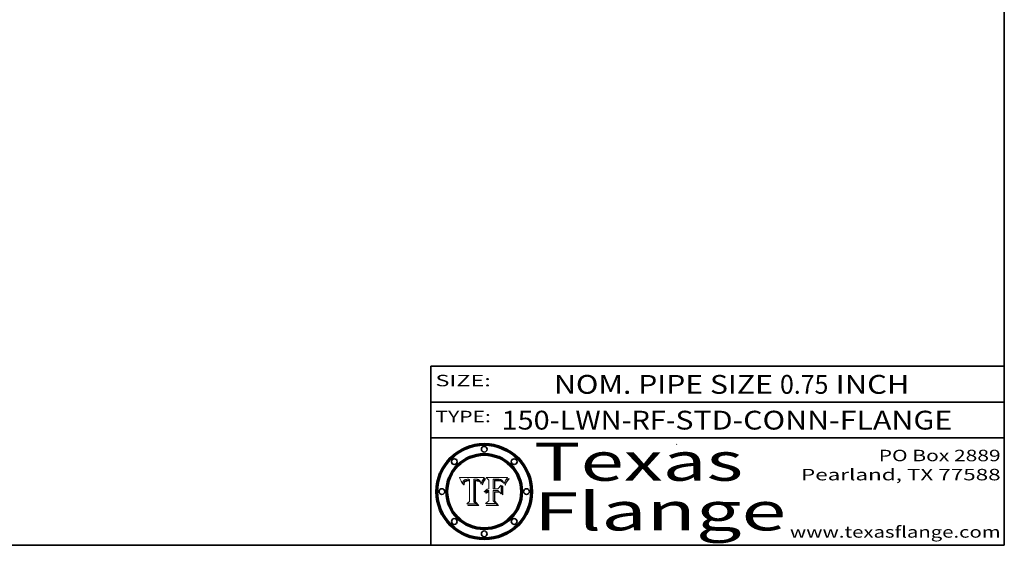
# Model space of a CAD drawing. Extents: x 0 to 10.8, y 0 to 8.3.
# Drawn here: x 5.6 to 10.8, y 0.2 to 3 of the extents above; entities that cross this region are included whole.
import ezdxf
from ezdxf.enums import TextEntityAlignment as Align

# ---------------------------------------------------------------- set-up
doc = ezdxf.new("R2010")
doc.units = 0
doc.header["$MEASUREMENT"] = 0
doc.layers.get('0').update_dxf_attribs({"lineweight": 13})
doc.layers.add('1', color=7, linetype='Continuous', lineweight=13)
doc.styles.get("Standard").update_dxf_attribs({"font": 'isocp.shx'})

# ---------------------------------------------------------------- blocks, each defined once
blk = doc.blocks.new('BLOCK1')
at = {"color": 7, "lineweight": 13, "ltscale": 0.03937}
for s, height, p, p2 in [('150-LWN-RF', 0.09843, (8.1205, 0.8558), (8.9796, 0.8558)), ('STD-CONN-FLANGE', 0.098425, (9.0295, 0.8558), (10.4778, 0.8558)), ('-', 0.0984, (8.9811, 0.8558), (9.028, 0.8558))]:
    blk.add_text(s, height=height, dxfattribs=at).set_placement(p, p2, align=Align.FIT)
blk = doc.blocks.new('BLOCK2')
at = {"color": 7, "lineweight": 13, "ltscale": 0.03937}
for s, height, p, p2 in [('NOM. PIPE SIZE ', 0.098425, (8.395, 1.0431), (9.5751, 1.0431)), ('0.75', 0.09843, (9.5766, 1.0431), (9.83, 1.0431)), (' INCH', 0.09843, (9.8315, 1.0431), (10.2538, 1.0431))]:
    blk.add_text(s, height=height, dxfattribs=at).set_placement(p, p2, align=Align.FIT)
blk = doc.blocks.new('BLOCK3')
at = {"color": 7, "lineweight": 13, "ltscale": 0.03937}
for s, p, p2 in [('PO Box 2889', (10.0931, 0.69), (10.7308, 0.69)), ('Pearland, TX 77588', (9.6867, 0.59), (10.7308, 0.59)), ('www.texasflange.com', (9.6286, 0.29), (10.7308, 0.29))]:
    blk.add_text(s, height=0.06, dxfattribs=at).set_placement(p, p2, align=Align.FIT)
blk = doc.blocks.new('BLOCK4')
at = {"color": 7, "lineweight": 13, "ltscale": 0.03937}
for s, p, p2 in [('Texas', (8.2892, 0.5879), (9.3837, 0.5879)), ('Flange', (8.2892, 0.3279), (9.6089, 0.3279))]:
    blk.add_text(s, height=0.2, dxfattribs=at).set_placement(p, p2, align=Align.FIT)
blk = doc.blocks.new('BLOCK5')
at = {"color": 7, "lineweight": 5, "ltscale": 0.00324}
blk.add_line((8.0298, 0.6053), (7.9003, 0.6042), dxfattribs=at)
at = {"color": 7, "lineweight": 5, "ltscale": 0.000103115}
blk.add_line((7.9003, 0.6042), (7.9022, 0.6005), dxfattribs=at)
at = {"color": 7, "lineweight": 5, "ltscale": 0.000100453}
blk.add_line((7.9022, 0.6005), (7.9039, 0.597), dxfattribs=at)
at = {"color": 7, "lineweight": 5, "ltscale": 9.78009e-05}
blk.add_line((7.9039, 0.597), (7.9056, 0.5934), dxfattribs=at)
at = {"color": 7, "lineweight": 5, "ltscale": 9.51532e-05}
blk.add_line((7.9056, 0.5934), (7.9072, 0.59), dxfattribs=at)
at = {"color": 7, "lineweight": 5, "ltscale": 9.25048e-05}
blk.add_line((7.9072, 0.59), (7.9087, 0.5866), dxfattribs=at)
at = {"color": 7, "lineweight": 5, "ltscale": 8.99068e-05}
blk.add_line((7.9087, 0.5866), (7.9101, 0.5833), dxfattribs=at)
at = {"color": 7, "lineweight": 5, "ltscale": 8.73531e-05}
blk.add_line((7.9101, 0.5833), (7.9114, 0.58), dxfattribs=at)
at = {"color": 7, "lineweight": 5, "ltscale": 8.48421e-05}
blk.add_line((7.9114, 0.58), (7.9126, 0.5768), dxfattribs=at)
at = {"color": 7, "lineweight": 5, "ltscale": 8.23394e-05}
blk.add_line((7.9126, 0.5768), (7.9137, 0.5737), dxfattribs=at)
at = {"color": 7, "lineweight": 5, "ltscale": 9.5007e-05}
blk.add_line((7.9137, 0.5737), (7.9159, 0.5707), dxfattribs=at)
at = {"color": 7, "lineweight": 5, "ltscale": 6.5787e-05}
blk.add_line((7.9159, 0.5707), (7.9161, 0.5733), dxfattribs=at)
at = {"color": 7, "lineweight": 5, "ltscale": 6.21658e-05}
blk.add_line((7.9161, 0.5733), (7.9164, 0.5758), dxfattribs=at)
at = {"color": 7, "lineweight": 5, "ltscale": 5.86699e-05}
blk.add_line((7.9164, 0.5758), (7.9168, 0.5781), dxfattribs=at)
at = {"color": 7, "lineweight": 5, "ltscale": 5.54066e-05}
blk.add_line((7.9168, 0.5781), (7.9173, 0.5802), dxfattribs=at)
at = {"color": 7, "lineweight": 5, "ltscale": 5.23527e-05}
blk.add_line((7.9173, 0.5802), (7.918, 0.5822), dxfattribs=at)
at = {"color": 7, "lineweight": 5, "ltscale": 4.95602e-05}
blk.add_line((7.918, 0.5822), (7.9187, 0.5841), dxfattribs=at)
at = {"color": 7, "lineweight": 5, "ltscale": 4.71572e-05}
blk.add_line((7.9187, 0.5841), (7.9195, 0.5858), dxfattribs=at)
at = {"color": 7, "lineweight": 5, "ltscale": 4.50516e-05}
blk.add_line((7.9195, 0.5858), (7.9205, 0.5873), dxfattribs=at)
at = {"color": 7, "lineweight": 5, "ltscale": 4.34491e-05}
blk.add_line((7.9205, 0.5873), (7.9216, 0.5887), dxfattribs=at)
at = {"color": 7, "lineweight": 5, "ltscale": 6.17484e-05}
blk.add_line((7.9217, 0.5696), (7.9215, 0.5671), dxfattribs=at)
at = {"color": 7, "lineweight": 5, "ltscale": 7.03016e-05}
blk.add_line((7.9215, 0.5671), (7.9243, 0.5671), dxfattribs=at)
at = {"color": 7, "lineweight": 5, "ltscale": 4.22981e-05}
blk.add_line((7.9216, 0.5887), (7.9228, 0.5899), dxfattribs=at)
at = {"color": 7, "lineweight": 5, "ltscale": 5.82307e-05}
blk.add_line((7.9221, 0.5719), (7.9217, 0.5696), dxfattribs=at)
at = {"color": 7, "lineweight": 5, "ltscale": 5.4813e-05}
blk.add_line((7.9225, 0.574), (7.9221, 0.5719), dxfattribs=at)
at = {"color": 7, "lineweight": 5, "ltscale": 5.15682e-05}
blk.add_line((7.9231, 0.576), (7.9225, 0.574), dxfattribs=at)
at = {"color": 7, "lineweight": 5, "ltscale": 4.24485e-05}
blk.add_line((7.9228, 0.5899), (7.9241, 0.591), dxfattribs=at)
at = {"color": 7, "lineweight": 5, "ltscale": 4.84865e-05}
blk.add_line((7.9237, 0.5778), (7.9231, 0.576), dxfattribs=at)
at = {"color": 7, "lineweight": 5, "ltscale": 4.56021e-05}
blk.add_line((7.9244, 0.5795), (7.9237, 0.5778), dxfattribs=at)
at = {"color": 7, "lineweight": 5, "ltscale": 4.38915e-05}
blk.add_line((7.9241, 0.591), (7.9255, 0.5919), dxfattribs=at)
at = {"color": 7, "lineweight": 5, "ltscale": 5.37733e-05}
blk.add_line((7.9243, 0.5671), (7.9245, 0.5693), dxfattribs=at)
at = {"color": 7, "lineweight": 5, "ltscale": 4.29647e-05}
blk.add_line((7.9252, 0.5811), (7.9244, 0.5795), dxfattribs=at)
at = {"color": 7, "lineweight": 5, "ltscale": 5.06901e-05}
blk.add_line((7.9245, 0.5693), (7.9248, 0.5713), dxfattribs=at)
at = {"color": 7, "lineweight": 5, "ltscale": 4.77131e-05}
blk.add_line((7.9248, 0.5713), (7.9251, 0.5731), dxfattribs=at)
at = {"color": 7, "lineweight": 5, "ltscale": 4.48863e-05}
blk.add_line((7.9251, 0.5731), (7.9256, 0.5749), dxfattribs=at)
at = {"color": 7, "lineweight": 5, "ltscale": 4.06864e-05}
blk.add_line((7.926, 0.5824), (7.9252, 0.5811), dxfattribs=at)
at = {"color": 7, "lineweight": 5, "ltscale": 4.58171e-05}
blk.add_line((7.9255, 0.5919), (7.9272, 0.5928), dxfattribs=at)
at = {"color": 7, "lineweight": 5, "ltscale": 4.22422e-05}
blk.add_line((7.9256, 0.5749), (7.9261, 0.5765), dxfattribs=at)
at = {"color": 7, "lineweight": 5, "ltscale": 3.86873e-05}
blk.add_line((7.927, 0.5837), (7.926, 0.5824), dxfattribs=at)
at = {"color": 7, "lineweight": 5, "ltscale": 7.72266e-05}
blk.add_line((7.9261, 0.5765), (7.9274, 0.5793), dxfattribs=at)
at = {"color": 7, "lineweight": 5, "ltscale": 7.40831e-05}
blk.add_line((7.9291, 0.5857), (7.927, 0.5837), dxfattribs=at)
at = {"color": 7, "lineweight": 5, "ltscale": 4.81176e-05}
blk.add_line((7.9272, 0.5928), (7.9289, 0.5935), dxfattribs=at)
at = {"color": 7, "lineweight": 5, "ltscale": 6.93722e-05}
blk.add_line((7.9274, 0.5793), (7.9289, 0.5816), dxfattribs=at)
at = {"color": 7, "lineweight": 5, "ltscale": 5.08108e-05}
blk.add_line((7.9289, 0.5935), (7.9309, 0.5941), dxfattribs=at)
at = {"color": 7, "lineweight": 5, "ltscale": 6.514e-05}
blk.add_line((7.9289, 0.5816), (7.9308, 0.5834), dxfattribs=at)
at = {"color": 7, "lineweight": 5, "ltscale": 3.83282e-05}
blk.add_line((7.9304, 0.5865), (7.9291, 0.5857), dxfattribs=at)
at = {"color": 7, "lineweight": 5, "ltscale": 4.01292e-05}
blk.add_line((7.9318, 0.5873), (7.9304, 0.5865), dxfattribs=at)
at = {"color": 7, "lineweight": 5, "ltscale": 6.9428e-05}
blk.add_line((7.9308, 0.5834), (7.9332, 0.5848), dxfattribs=at)
at = {"color": 7, "lineweight": 5, "ltscale": 5.37678e-05}
blk.add_line((7.9309, 0.5941), (7.933, 0.5946), dxfattribs=at)
at = {"color": 7, "lineweight": 5, "ltscale": 4.21777e-05}
blk.add_line((7.9334, 0.5879), (7.9318, 0.5873), dxfattribs=at)
at = {"color": 7, "lineweight": 5, "ltscale": 5.70415e-05}
blk.add_line((7.933, 0.5946), (7.9352, 0.595), dxfattribs=at)
at = {"color": 7, "lineweight": 5, "ltscale": 3.75465e-05}
blk.add_line((7.9332, 0.5848), (7.9346, 0.5853), dxfattribs=at)
at = {"color": 7, "lineweight": 5, "ltscale": 4.46091e-05}
blk.add_line((7.9351, 0.5885), (7.9334, 0.5879), dxfattribs=at)
at = {"color": 7, "lineweight": 5, "ltscale": 3.98865e-05}
blk.add_line((7.9346, 0.5853), (7.9362, 0.5858), dxfattribs=at)
at = {"color": 7, "lineweight": 5, "ltscale": 4.73192e-05}
blk.add_line((7.9369, 0.5889), (7.9351, 0.5885), dxfattribs=at)
at = {"color": 7, "lineweight": 5, "ltscale": 6.04204e-05}
blk.add_line((7.9352, 0.595), (7.9376, 0.5953), dxfattribs=at)
at = {"color": 7, "lineweight": 5, "ltscale": 4.23744e-05}
blk.add_line((7.9362, 0.5858), (7.9378, 0.5862), dxfattribs=at)
at = {"color": 7, "lineweight": 5, "ltscale": 5.02154e-05}
blk.add_line((7.9389, 0.5893), (7.9369, 0.5889), dxfattribs=at)
at = {"color": 7, "lineweight": 5, "ltscale": 6.4089e-05}
blk.add_line((7.9376, 0.5953), (7.9402, 0.5955), dxfattribs=at)
at = {"color": 7, "lineweight": 5, "ltscale": 4.50998e-05}
blk.add_line((7.9378, 0.5862), (7.9396, 0.5865), dxfattribs=at)
at = {"color": 7, "lineweight": 5, "ltscale": 5.3275e-05}
blk.add_line((7.941, 0.5895), (7.9389, 0.5893), dxfattribs=at)
at = {"color": 7, "lineweight": 5, "ltscale": 4.79821e-05}
blk.add_line((7.9396, 0.5865), (7.9415, 0.5867), dxfattribs=at)
at = {"color": 7, "lineweight": 5, "ltscale": 6.78085e-05}
blk.add_line((7.9402, 0.5955), (7.9429, 0.5956), dxfattribs=at)
at = {"color": 7, "lineweight": 5, "ltscale": 5.65615e-05}
blk.add_line((7.9433, 0.5897), (7.941, 0.5895), dxfattribs=at)
at = {"color": 7, "lineweight": 5, "ltscale": 5.09872e-05}
blk.add_line((7.9415, 0.5867), (7.9435, 0.5869), dxfattribs=at)
at = {"color": 7, "lineweight": 5, "ltscale": 5.0286e-05}
blk.add_line((7.9429, 0.5956), (7.9449, 0.5955), dxfattribs=at)
at = {"color": 7, "lineweight": 5, "ltscale": 5.99065e-05}
blk.add_line((7.9457, 0.5897), (7.9433, 0.5897), dxfattribs=at)
at = {"color": 7, "lineweight": 5, "ltscale": 5.40933e-05}
blk.add_line((7.9435, 0.5869), (7.9457, 0.5869), dxfattribs=at)
at = {"color": 7, "lineweight": 5, "ltscale": 5.14153e-05}
blk.add_line((7.9449, 0.5955), (7.9469, 0.5955), dxfattribs=at)
at = {"color": 7, "lineweight": 5, "ltscale": 0.000162237}
blk.add_line((7.9522, 0.5896), (7.9457, 0.5897), dxfattribs=at)
at = {"color": 7, "lineweight": 5, "ltscale": 0.000191986}
blk.add_line((7.9457, 0.5869), (7.9534, 0.5868), dxfattribs=at)
at = {"color": 7, "lineweight": 5, "ltscale": 5.25609e-05}
blk.add_line((7.9469, 0.5955), (7.949, 0.5953), dxfattribs=at)
at = {"color": 7, "lineweight": 5, "ltscale": 5.37478e-05}
blk.add_line((7.949, 0.5953), (7.9512, 0.5951), dxfattribs=at)
at = {"color": 7, "lineweight": 5, "ltscale": 5.49198e-05}
blk.add_line((7.9512, 0.5951), (7.9534, 0.5949), dxfattribs=at)
at = {"color": 7, "lineweight": 5, "ltscale": 0.000135787}
blk.add_line((7.9534, 0.5949), (7.9522, 0.5896), dxfattribs=at)
at = {"color": 7, "lineweight": 5, "ltscale": 0.00269}
blk.add_line((7.9534, 0.5868), (7.9534, 0.4792), dxfattribs=at)
at = {"color": 7, "lineweight": 5, "ltscale": 0.002931}
blk.add_line((7.9749, 0.4783), (7.9762, 0.5956), dxfattribs=at)
at = {"color": 7, "lineweight": 5, "ltscale": 4.88309e-05}
blk.add_line((7.9762, 0.5956), (7.9781, 0.5957), dxfattribs=at)
at = {"color": 7, "lineweight": 5, "ltscale": 4.87696e-05}
blk.add_line((7.9781, 0.5957), (7.9801, 0.5958), dxfattribs=at)
at = {"color": 7, "lineweight": 5, "ltscale": 4.87218e-05}
blk.add_line((7.9801, 0.5958), (7.982, 0.5959), dxfattribs=at)
at = {"color": 7, "lineweight": 5, "ltscale": 4.86926e-05}
blk.add_line((7.982, 0.5959), (7.984, 0.596), dxfattribs=at)
at = {"color": 7, "lineweight": 5, "ltscale": 4.8677e-05}
blk.add_line((7.984, 0.596), (7.9859, 0.596), dxfattribs=at)
at = {"color": 7, "lineweight": 5, "ltscale": 5.79538e-05}
blk.add_line((7.9859, 0.596), (7.9882, 0.5959), dxfattribs=at)
at = {"color": 7, "lineweight": 5, "ltscale": 5.50105e-05}
blk.add_line((7.9882, 0.5959), (7.9904, 0.5958), dxfattribs=at)
at = {"color": 7, "lineweight": 5, "ltscale": 5.22111e-05}
blk.add_line((7.9904, 0.5958), (7.9925, 0.5956), dxfattribs=at)
at = {"color": 7, "lineweight": 5, "ltscale": 4.94853e-05}
blk.add_line((7.9925, 0.5956), (7.9945, 0.5952), dxfattribs=at)
at = {"color": 7, "lineweight": 5, "ltscale": 4.69867e-05}
blk.add_line((7.9945, 0.5952), (7.9963, 0.5948), dxfattribs=at)
at = {"color": 7, "lineweight": 5, "ltscale": 4.4644e-05}
blk.add_line((7.9963, 0.5948), (7.998, 0.5943), dxfattribs=at)
at = {"color": 7, "lineweight": 5, "ltscale": 4.25388e-05}
blk.add_line((7.998, 0.5943), (7.9996, 0.5937), dxfattribs=at)
at = {"color": 7, "lineweight": 5, "ltscale": 4.06936e-05}
blk.add_line((7.9996, 0.5937), (8.001, 0.5929), dxfattribs=at)
at = {"color": 7, "lineweight": 5, "ltscale": 3.91439e-05}
blk.add_line((8.001, 0.5929), (8.0024, 0.5921), dxfattribs=at)
at = {"color": 7, "lineweight": 5, "ltscale": 3.79217e-05}
blk.add_line((8.0024, 0.5921), (8.0036, 0.5912), dxfattribs=at)
at = {"color": 7, "lineweight": 5, "ltscale": 3.82045e-05}
blk.add_line((8.0036, 0.5912), (8.0047, 0.5902), dxfattribs=at)
at = {"color": 7, "lineweight": 5, "ltscale": 3.99235e-05}
blk.add_line((8.0047, 0.5902), (8.0058, 0.589), dxfattribs=at)
at = {"color": 7, "lineweight": 5, "ltscale": 4.20052e-05}
blk.add_line((8.0058, 0.589), (8.0068, 0.5877), dxfattribs=at)
at = {"color": 7, "lineweight": 5, "ltscale": 4.42829e-05}
blk.add_line((8.0068, 0.5877), (8.0078, 0.5862), dxfattribs=at)
at = {"color": 7, "lineweight": 5, "ltscale": 4.68654e-05}
blk.add_line((8.0078, 0.5862), (8.0087, 0.5846), dxfattribs=at)
at = {"color": 7, "lineweight": 5, "ltscale": 4.95626e-05}
blk.add_line((8.0087, 0.5846), (8.0096, 0.5828), dxfattribs=at)
at = {"color": 7, "lineweight": 5, "ltscale": 5.25037e-05}
blk.add_line((8.0096, 0.5828), (8.0104, 0.5809), dxfattribs=at)
at = {"color": 7, "lineweight": 5, "ltscale": 5.554e-05}
blk.add_line((8.0104, 0.5809), (8.0112, 0.5788), dxfattribs=at)
at = {"color": 7, "lineweight": 5, "ltscale": 5.87204e-05}
blk.add_line((8.0112, 0.5788), (8.0119, 0.5765), dxfattribs=at)
at = {"color": 7, "lineweight": 5, "ltscale": 6.19363e-05}
blk.add_line((8.0119, 0.5765), (8.0125, 0.5741), dxfattribs=at)
at = {"color": 7, "lineweight": 5, "ltscale": 5.73529e-05}
blk.add_line((8.0125, 0.5741), (8.0141, 0.5725), dxfattribs=at)
at = {"color": 7, "lineweight": 5, "ltscale": 5.36381e-05}
blk.add_line((8.0141, 0.5725), (8.0148, 0.5746), dxfattribs=at)
at = {"color": 7, "lineweight": 5, "ltscale": 5.20356e-05}
blk.add_line((8.0148, 0.5746), (8.0155, 0.5765), dxfattribs=at)
at = {"color": 7, "lineweight": 5, "ltscale": 5.05025e-05}
blk.add_line((8.0155, 0.5765), (8.0161, 0.5784), dxfattribs=at)
at = {"color": 7, "lineweight": 5, "ltscale": 4.89753e-05}
blk.add_line((8.0161, 0.5784), (8.0168, 0.5803), dxfattribs=at)
at = {"color": 7, "lineweight": 5, "ltscale": 4.74568e-05}
blk.add_line((8.0168, 0.5803), (8.0175, 0.582), dxfattribs=at)
at = {"color": 7, "lineweight": 5, "ltscale": 4.59543e-05}
blk.add_line((8.0175, 0.582), (8.0182, 0.5837), dxfattribs=at)
at = {"color": 7, "lineweight": 5, "ltscale": 4.4442e-05}
blk.add_line((8.0182, 0.5837), (8.019, 0.5854), dxfattribs=at)
at = {"color": 7, "lineweight": 5, "ltscale": 4.29963e-05}
blk.add_line((8.019, 0.5854), (8.0197, 0.5869), dxfattribs=at)
at = {"color": 7, "lineweight": 5, "ltscale": 4.15607e-05}
blk.add_line((8.0197, 0.5869), (8.0204, 0.5884), dxfattribs=at)
at = {"color": 7, "lineweight": 5, "ltscale": 4.0176e-05}
blk.add_line((8.0204, 0.5884), (8.0212, 0.5898), dxfattribs=at)
at = {"color": 7, "lineweight": 5, "ltscale": 0.000399523}
blk.add_line((8.0212, 0.5898), (8.029, 0.6038), dxfattribs=at)
at = {"color": 7, "lineweight": 5, "ltscale": 4.35633e-05}
blk.add_line((8.029, 0.6038), (8.0298, 0.6053), dxfattribs=at)
at = {"color": 7, "lineweight": 5, "ltscale": 0.000493338}
blk.add_line((7.9534, 0.4792), (7.9382, 0.4665), dxfattribs=at)
at = {"color": 7, "lineweight": 5, "ltscale": 0.001236}
blk.add_line((7.9382, 0.4665), (7.9876, 0.4665), dxfattribs=at)
at = {"color": 7, "lineweight": 5, "ltscale": 0.000434364}
blk.add_line((7.9876, 0.4665), (7.9749, 0.4783), dxfattribs=at)
blk = doc.blocks.new('BLOCK6')
at = {"color": 7, "lineweight": 5, "ltscale": 0.000504919}
blk.add_line((8.0398, 0.6053), (8.0544, 0.5913), dxfattribs=at)
at = {"color": 7, "lineweight": 5, "ltscale": 0.002807}
blk.add_line((8.1521, 0.6053), (8.0398, 0.6053), dxfattribs=at)
at = {"color": 7, "lineweight": 5, "ltscale": 0.001141}
blk.add_line((8.0544, 0.5913), (8.0544, 0.5457), dxfattribs=at)
at = {"color": 7, "lineweight": 5, "ltscale": 0.001265}
blk.add_line((8.076, 0.5457), (8.076, 0.5963), dxfattribs=at)
at = {"color": 7, "lineweight": 5, "ltscale": 0.00010009}
blk.add_line((8.076, 0.5963), (8.08, 0.5962), dxfattribs=at)
at = {"color": 7, "lineweight": 5, "ltscale": 0.000262297}
blk.add_line((8.08, 0.5962), (8.0905, 0.5961), dxfattribs=at)
at = {"color": 7, "lineweight": 5, "ltscale": 7.8458e-05}
blk.add_line((8.0857, 0.5905), (8.0826, 0.5904), dxfattribs=at)
at = {"color": 7, "lineweight": 5, "ltscale": 0.001117}
blk.add_line((8.0826, 0.5904), (8.0826, 0.5457), dxfattribs=at)
at = {"color": 7, "lineweight": 5, "ltscale": 6.71447e-05}
blk.add_line((8.0853, 0.5874), (8.088, 0.5876), dxfattribs=at)
at = {"color": 7, "lineweight": 5, "ltscale": 0.001044}
blk.add_line((8.0853, 0.5457), (8.0853, 0.5874), dxfattribs=at)
at = {"color": 7, "lineweight": 5, "ltscale": 6.79766e-05}
blk.add_line((8.0885, 0.5906), (8.0857, 0.5905), dxfattribs=at)
at = {"color": 7, "lineweight": 5, "ltscale": 6.25167e-05}
blk.add_line((8.088, 0.5876), (8.0905, 0.5878), dxfattribs=at)
at = {"color": 7, "lineweight": 5, "ltscale": 6.96783e-05}
blk.add_line((8.0913, 0.5907), (8.0885, 0.5906), dxfattribs=at)
at = {"color": 7, "lineweight": 5, "ltscale": 0.000154143}
blk.add_line((8.0905, 0.5961), (8.0967, 0.5962), dxfattribs=at)
at = {"color": 7, "lineweight": 5, "ltscale": 5.79292e-05}
blk.add_line((8.0905, 0.5878), (8.0928, 0.5879), dxfattribs=at)
at = {"color": 7, "lineweight": 5, "ltscale": 7.14161e-05}
blk.add_line((8.0941, 0.5907), (8.0913, 0.5907), dxfattribs=at)
at = {"color": 7, "lineweight": 5, "ltscale": 5.334e-05}
blk.add_line((8.0928, 0.5879), (8.0949, 0.588), dxfattribs=at)
at = {"color": 7, "lineweight": 5, "ltscale": 7.31315e-05}
blk.add_line((8.097, 0.5908), (8.0941, 0.5907), dxfattribs=at)
at = {"color": 7, "lineweight": 5, "ltscale": 4.87983e-05}
blk.add_line((8.0949, 0.588), (8.0969, 0.588), dxfattribs=at)
at = {"color": 7, "lineweight": 5, "ltscale": 8.03713e-05}
blk.add_line((8.0967, 0.5962), (8.0999, 0.5962), dxfattribs=at)
at = {"color": 7, "lineweight": 5, "ltscale": 6.31844e-05}
blk.add_line((8.0969, 0.588), (8.0994, 0.588), dxfattribs=at)
at = {"color": 7, "lineweight": 5, "ltscale": 7.48528e-05}
blk.add_line((8.1, 0.5908), (8.097, 0.5908), dxfattribs=at)
at = {"color": 7, "lineweight": 5, "ltscale": 5.98639e-05}
blk.add_line((8.0994, 0.588), (8.1018, 0.5879), dxfattribs=at)
at = {"color": 7, "lineweight": 5, "ltscale": 7.56285e-05}
blk.add_line((8.0999, 0.5962), (8.1029, 0.596), dxfattribs=at)
at = {"color": 7, "lineweight": 5, "ltscale": 0.000106204}
blk.add_line((8.1043, 0.5907), (8.1, 0.5908), dxfattribs=at)
at = {"color": 7, "lineweight": 5, "ltscale": 5.64828e-05}
blk.add_line((8.1018, 0.5879), (8.1041, 0.5878), dxfattribs=at)
at = {"color": 7, "lineweight": 5, "ltscale": 7.09728e-05}
blk.add_line((8.1029, 0.596), (8.1057, 0.5958), dxfattribs=at)
at = {"color": 7, "lineweight": 5, "ltscale": 5.31538e-05}
blk.add_line((8.1041, 0.5878), (8.1062, 0.5877), dxfattribs=at)
at = {"color": 7, "lineweight": 5, "ltscale": 9.82815e-05}
blk.add_line((8.1082, 0.5903), (8.1043, 0.5907), dxfattribs=at)
at = {"color": 7, "lineweight": 5, "ltscale": 6.64247e-05}
blk.add_line((8.1057, 0.5958), (8.1084, 0.5955), dxfattribs=at)
at = {"color": 7, "lineweight": 5, "ltscale": 4.98579e-05}
blk.add_line((8.1062, 0.5877), (8.1082, 0.5875), dxfattribs=at)
at = {"color": 7, "lineweight": 5, "ltscale": 9.07975e-05}
blk.add_line((8.1118, 0.5898), (8.1082, 0.5903), dxfattribs=at)
at = {"color": 7, "lineweight": 5, "ltscale": 4.65618e-05}
blk.add_line((8.1082, 0.5875), (8.11, 0.5873), dxfattribs=at)
at = {"color": 7, "lineweight": 5, "ltscale": 6.19662e-05}
blk.add_line((8.1084, 0.5955), (8.1108, 0.5951), dxfattribs=at)
at = {"color": 7, "lineweight": 5, "ltscale": 4.32948e-05}
blk.add_line((8.11, 0.5873), (8.1117, 0.5871), dxfattribs=at)
at = {"color": 7, "lineweight": 5, "ltscale": 5.76855e-05}
blk.add_line((8.1108, 0.5951), (8.1131, 0.5946), dxfattribs=at)
at = {"color": 7, "lineweight": 5, "ltscale": 4.01241e-05}
blk.add_line((8.1117, 0.5871), (8.1133, 0.5868), dxfattribs=at)
at = {"color": 7, "lineweight": 5, "ltscale": 8.37777e-05}
blk.add_line((8.115, 0.589), (8.1118, 0.5898), dxfattribs=at)
at = {"color": 7, "lineweight": 5, "ltscale": 5.35144e-05}
blk.add_line((8.1131, 0.5946), (8.1152, 0.5941), dxfattribs=at)
at = {"color": 7, "lineweight": 5, "ltscale": 7.07787e-05}
blk.add_line((8.1133, 0.5868), (8.1161, 0.5862), dxfattribs=at)
at = {"color": 7, "lineweight": 5, "ltscale": 7.75432e-05}
blk.add_line((8.118, 0.5879), (8.115, 0.589), dxfattribs=at)
at = {"color": 7, "lineweight": 5, "ltscale": 4.95647e-05}
blk.add_line((8.1152, 0.5941), (8.117, 0.5934), dxfattribs=at)
at = {"color": 7, "lineweight": 5, "ltscale": 6.48228e-05}
blk.add_line((8.1161, 0.5862), (8.1185, 0.5854), dxfattribs=at)
at = {"color": 7, "lineweight": 5, "ltscale": 4.59337e-05}
blk.add_line((8.117, 0.5934), (8.1187, 0.5927), dxfattribs=at)
at = {"color": 7, "lineweight": 5, "ltscale": 7.20711e-05}
blk.add_line((8.1205, 0.5867), (8.118, 0.5879), dxfattribs=at)
at = {"color": 7, "lineweight": 5, "ltscale": 6.55881e-05}
blk.add_line((8.1185, 0.5854), (8.1209, 0.5842), dxfattribs=at)
at = {"color": 7, "lineweight": 5, "ltscale": 4.25471e-05}
blk.add_line((8.1187, 0.5927), (8.1202, 0.5919), dxfattribs=at)
at = {"color": 7, "lineweight": 5, "ltscale": 4.25074e-05}
blk.add_line((8.1202, 0.5919), (8.1216, 0.5909), dxfattribs=at)
at = {"color": 7, "lineweight": 5, "ltscale": 6.77002e-05}
blk.add_line((8.1228, 0.5852), (8.1205, 0.5867), dxfattribs=at)
at = {"color": 7, "lineweight": 5, "ltscale": 6.70416e-05}
blk.add_line((8.1209, 0.5842), (8.1232, 0.5829), dxfattribs=at)
at = {"color": 7, "lineweight": 5, "ltscale": 4.57046e-05}
blk.add_line((8.1216, 0.5909), (8.123, 0.5897), dxfattribs=at)
at = {"color": 7, "lineweight": 5, "ltscale": 6.46171e-05}
blk.add_line((8.1247, 0.5835), (8.1228, 0.5852), dxfattribs=at)
at = {"color": 7, "lineweight": 5, "ltscale": 4.92938e-05}
blk.add_line((8.123, 0.5897), (8.1244, 0.5883), dxfattribs=at)
at = {"color": 7, "lineweight": 5, "ltscale": 6.91849e-05}
blk.add_line((8.1232, 0.5829), (8.1254, 0.5812), dxfattribs=at)
at = {"color": 7, "lineweight": 5, "ltscale": 5.30859e-05}
blk.add_line((8.1244, 0.5883), (8.1258, 0.5868), dxfattribs=at)
at = {"color": 7, "lineweight": 5, "ltscale": 6.30754e-05}
blk.add_line((8.1263, 0.5815), (8.1247, 0.5835), dxfattribs=at)
at = {"color": 7, "lineweight": 5, "ltscale": 7.18996e-05}
blk.add_line((8.1254, 0.5812), (8.1276, 0.5793), dxfattribs=at)
at = {"color": 7, "lineweight": 5, "ltscale": 5.71802e-05}
blk.add_line((8.1258, 0.5868), (8.1272, 0.585), dxfattribs=at)
at = {"color": 7, "lineweight": 5, "ltscale": 6.30147e-05}
blk.add_line((8.1276, 0.5793), (8.1263, 0.5815), dxfattribs=at)
at = {"color": 7, "lineweight": 5, "ltscale": 6.13618e-05}
blk.add_line((8.1272, 0.585), (8.1286, 0.583), dxfattribs=at)
at = {"color": 7, "lineweight": 5, "ltscale": 6.57329e-05}
blk.add_line((8.1286, 0.583), (8.13, 0.5807), dxfattribs=at)
at = {"color": 7, "lineweight": 5, "ltscale": 7.01949e-05}
blk.add_line((8.13, 0.5807), (8.1315, 0.5783), dxfattribs=at)
at = {"color": 7, "lineweight": 5, "ltscale": 7.47805e-05}
blk.add_line((8.1315, 0.5783), (8.1329, 0.5757), dxfattribs=at)
at = {"color": 7, "lineweight": 5, "ltscale": 7.93914e-05}
blk.add_line((8.1329, 0.5757), (8.1343, 0.5728), dxfattribs=at)
at = {"color": 7, "lineweight": 5, "ltscale": 5.82449e-05}
blk.add_line((8.1343, 0.5728), (8.1352, 0.575), dxfattribs=at)
at = {"color": 7, "lineweight": 5, "ltscale": 5.88925e-05}
blk.add_line((8.1352, 0.575), (8.136, 0.5772), dxfattribs=at)
at = {"color": 7, "lineweight": 5, "ltscale": 5.57078e-05}
blk.add_line((8.136, 0.5772), (8.1369, 0.5793), dxfattribs=at)
at = {"color": 7, "lineweight": 5, "ltscale": 5.2567e-05}
blk.add_line((8.1369, 0.5793), (8.1377, 0.5812), dxfattribs=at)
at = {"color": 7, "lineweight": 5, "ltscale": 4.94253e-05}
blk.add_line((8.1377, 0.5812), (8.1385, 0.583), dxfattribs=at)
at = {"color": 7, "lineweight": 5, "ltscale": 4.62924e-05}
blk.add_line((8.1385, 0.583), (8.1392, 0.5847), dxfattribs=at)
at = {"color": 7, "lineweight": 5, "ltscale": 4.31788e-05}
blk.add_line((8.1392, 0.5847), (8.1399, 0.5863), dxfattribs=at)
at = {"color": 7, "lineweight": 5, "ltscale": 4.00421e-05}
blk.add_line((8.1399, 0.5863), (8.1406, 0.5877), dxfattribs=at)
at = {"color": 7, "lineweight": 5, "ltscale": 7.07088e-05}
blk.add_line((8.1406, 0.5877), (8.1419, 0.5903), dxfattribs=at)
at = {"color": 7, "lineweight": 5, "ltscale": 6.11807e-05}
blk.add_line((8.1419, 0.5903), (8.1431, 0.5924), dxfattribs=at)
at = {"color": 7, "lineweight": 5, "ltscale": 6.8775e-05}
blk.add_line((8.1431, 0.5924), (8.1445, 0.5947), dxfattribs=at)
at = {"color": 7, "lineweight": 5, "ltscale": 3.83666e-05}
blk.add_line((8.1445, 0.5947), (8.1454, 0.596), dxfattribs=at)
at = {"color": 7, "lineweight": 5, "ltscale": 4.09684e-05}
blk.add_line((8.1454, 0.596), (8.1463, 0.5974), dxfattribs=at)
at = {"color": 7, "lineweight": 5, "ltscale": 4.36186e-05}
blk.add_line((8.1463, 0.5974), (8.1473, 0.5988), dxfattribs=at)
at = {"color": 7, "lineweight": 5, "ltscale": 4.62797e-05}
blk.add_line((8.1473, 0.5988), (8.1484, 0.6003), dxfattribs=at)
at = {"color": 7, "lineweight": 5, "ltscale": 4.89244e-05}
blk.add_line((8.1484, 0.6003), (8.1495, 0.6019), dxfattribs=at)
at = {"color": 7, "lineweight": 5, "ltscale": 5.15938e-05}
blk.add_line((8.1495, 0.6019), (8.1507, 0.6036), dxfattribs=at)
at = {"color": 7, "lineweight": 5, "ltscale": 5.42941e-05}
blk.add_line((8.1507, 0.6036), (8.1521, 0.6053), dxfattribs=at)
at = {"color": 7, "lineweight": 5, "ltscale": 7.24478e-05}
blk.add_line((8.0341, 0.533), (8.033, 0.5303), dxfattribs=at)
at = {"color": 7, "lineweight": 5, "ltscale": 4.72383e-05}
blk.add_line((8.033, 0.5303), (8.0337, 0.5286), dxfattribs=at)
at = {"color": 7, "lineweight": 5, "ltscale": 5.40801e-05}
blk.add_line((8.0337, 0.5286), (8.0352, 0.5302), dxfattribs=at)
at = {"color": 7, "lineweight": 5, "ltscale": 6.91358e-05}
blk.add_line((8.0354, 0.5355), (8.0341, 0.533), dxfattribs=at)
at = {"color": 7, "lineweight": 5, "ltscale": 5.22259e-05}
blk.add_line((8.0352, 0.5302), (8.0368, 0.5316), dxfattribs=at)
at = {"color": 7, "lineweight": 5, "ltscale": 6.68728e-05}
blk.add_line((8.0369, 0.5376), (8.0354, 0.5355), dxfattribs=at)
at = {"color": 7, "lineweight": 5, "ltscale": 5.0626e-05}
blk.add_line((8.0368, 0.5316), (8.0384, 0.5328), dxfattribs=at)
at = {"color": 7, "lineweight": 5, "ltscale": 6.56415e-05}
blk.add_line((8.0387, 0.5395), (8.0369, 0.5376), dxfattribs=at)
at = {"color": 7, "lineweight": 5, "ltscale": 4.61631e-05}
blk.add_line((8.039, 0.5259), (8.0377, 0.5246), dxfattribs=at)
at = {"color": 7, "lineweight": 5, "ltscale": 7.65715e-05}
blk.add_line((8.0377, 0.5246), (8.0398, 0.5223), dxfattribs=at)
at = {"color": 7, "lineweight": 5, "ltscale": 4.93516e-05}
blk.add_line((8.0384, 0.5328), (8.04, 0.5339), dxfattribs=at)
at = {"color": 7, "lineweight": 5, "ltscale": 6.55187e-05}
blk.add_line((8.0408, 0.5412), (8.0387, 0.5395), dxfattribs=at)
at = {"color": 7, "lineweight": 5, "ltscale": 4.53272e-05}
blk.add_line((8.0404, 0.5271), (8.039, 0.5259), dxfattribs=at)
at = {"color": 7, "lineweight": 5, "ltscale": 4.36728e-05}
blk.add_line((8.0398, 0.5223), (8.0411, 0.5235), dxfattribs=at)
at = {"color": 7, "lineweight": 5, "ltscale": 4.84441e-05}
blk.add_line((8.04, 0.5339), (8.0418, 0.5348), dxfattribs=at)
at = {"color": 7, "lineweight": 5, "ltscale": 4.47682e-05}
blk.add_line((8.0419, 0.5281), (8.0404, 0.5271), dxfattribs=at)
at = {"color": 7, "lineweight": 5, "ltscale": 6.6503e-05}
blk.add_line((8.043, 0.5426), (8.0408, 0.5412), dxfattribs=at)
at = {"color": 7, "lineweight": 5, "ltscale": 4.23283e-05}
blk.add_line((8.0411, 0.5235), (8.0424, 0.5246), dxfattribs=at)
at = {"color": 7, "lineweight": 5, "ltscale": 4.79247e-05}
blk.add_line((8.0418, 0.5348), (8.0435, 0.5355), dxfattribs=at)
at = {"color": 7, "lineweight": 5, "ltscale": 4.46766e-05}
blk.add_line((8.0434, 0.529), (8.0419, 0.5281), dxfattribs=at)
at = {"color": 7, "lineweight": 5, "ltscale": 4.12902e-05}
blk.add_line((8.0424, 0.5246), (8.0437, 0.5255), dxfattribs=at)
at = {"color": 7, "lineweight": 5, "ltscale": 6.86342e-05}
blk.add_line((8.0455, 0.5438), (8.043, 0.5426), dxfattribs=at)
at = {"color": 7, "lineweight": 5, "ltscale": 4.48402e-05}
blk.add_line((8.045, 0.5298), (8.0434, 0.529), dxfattribs=at)
at = {"color": 7, "lineweight": 5, "ltscale": 4.7776e-05}
blk.add_line((8.0435, 0.5355), (8.0453, 0.5361), dxfattribs=at)
at = {"color": 7, "lineweight": 5, "ltscale": 4.05056e-05}
blk.add_line((8.0437, 0.5255), (8.0451, 0.5263), dxfattribs=at)
at = {"color": 7, "lineweight": 5, "ltscale": 4.54019e-05}
blk.add_line((8.0467, 0.5304), (8.045, 0.5298), dxfattribs=at)
at = {"color": 7, "lineweight": 5, "ltscale": 3.98781e-05}
blk.add_line((8.0451, 0.5263), (8.0466, 0.527), dxfattribs=at)
at = {"color": 7, "lineweight": 5, "ltscale": 4.80296e-05}
blk.add_line((8.0453, 0.5361), (8.0472, 0.5365), dxfattribs=at)
at = {"color": 7, "lineweight": 5, "ltscale": 7.17625e-05}
blk.add_line((8.0482, 0.5447), (8.0455, 0.5438), dxfattribs=at)
at = {"color": 7, "lineweight": 5, "ltscale": 3.96147e-05}
blk.add_line((8.0466, 0.527), (8.048, 0.5276), dxfattribs=at)
at = {"color": 7, "lineweight": 5, "ltscale": 4.63507e-05}
blk.add_line((8.0485, 0.5309), (8.0467, 0.5304), dxfattribs=at)
at = {"color": 7, "lineweight": 5, "ltscale": 4.86448e-05}
blk.add_line((8.0472, 0.5365), (8.0492, 0.5367), dxfattribs=at)
at = {"color": 7, "lineweight": 5, "ltscale": 3.96113e-05}
blk.add_line((8.048, 0.5276), (8.0496, 0.528), dxfattribs=at)
at = {"color": 7, "lineweight": 5, "ltscale": 7.56807e-05}
blk.add_line((8.0512, 0.5453), (8.0482, 0.5447), dxfattribs=at)
at = {"color": 7, "lineweight": 5, "ltscale": 4.75859e-05}
blk.add_line((8.0504, 0.5312), (8.0485, 0.5309), dxfattribs=at)
at = {"color": 7, "lineweight": 5, "ltscale": 4.9694e-05}
blk.add_line((8.0492, 0.5367), (8.0511, 0.5368), dxfattribs=at)
at = {"color": 7, "lineweight": 5, "ltscale": 3.98564e-05}
blk.add_line((8.0496, 0.528), (8.0511, 0.5284), dxfattribs=at)
at = {"color": 7, "lineweight": 5, "ltscale": 4.91026e-05}
blk.add_line((8.0523, 0.5315), (8.0504, 0.5312), dxfattribs=at)
at = {"color": 7, "lineweight": 5, "ltscale": 4.09268e-05}
blk.add_line((8.0511, 0.5368), (8.0528, 0.5367), dxfattribs=at)
at = {"color": 7, "lineweight": 5, "ltscale": 4.03575e-05}
blk.add_line((8.0511, 0.5284), (8.0527, 0.5285), dxfattribs=at)
at = {"color": 7, "lineweight": 5, "ltscale": 8.04224e-05}
blk.add_line((8.0544, 0.5457), (8.0512, 0.5453), dxfattribs=at)
at = {"color": 7, "lineweight": 5, "ltscale": 5.09119e-05}
blk.add_line((8.0544, 0.5315), (8.0523, 0.5315), dxfattribs=at)
at = {"color": 7, "lineweight": 5, "ltscale": 4.11658e-05}
blk.add_line((8.0527, 0.5285), (8.0544, 0.5286), dxfattribs=at)
at = {"color": 7, "lineweight": 5, "ltscale": 4.03821e-05}
blk.add_line((8.0528, 0.5367), (8.0544, 0.5366), dxfattribs=at)
at = {"color": 7, "lineweight": 5, "ltscale": 0.000127087}
blk.add_line((8.0544, 0.5366), (8.0544, 0.5315), dxfattribs=at)
at = {"color": 7, "lineweight": 5, "ltscale": 0.001163}
blk.add_line((8.0544, 0.5286), (8.0544, 0.4821), dxfattribs=at)
at = {"color": 7, "lineweight": 5, "ltscale": 0.000164963}
blk.add_line((8.0826, 0.5457), (8.076, 0.5457), dxfattribs=at)
at = {"color": 7, "lineweight": 5, "ltscale": 0.001363}
blk.add_line((8.076, 0.4821), (8.076, 0.5366), dxfattribs=at)
at = {"color": 7, "lineweight": 5, "ltscale": 0.000619197}
blk.add_line((8.076, 0.5366), (8.1008, 0.5366), dxfattribs=at)
at = {"color": 7, "lineweight": 5, "ltscale": 0.000408293}
blk.add_line((8.1016, 0.5457), (8.0853, 0.5457), dxfattribs=at)
at = {"color": 7, "lineweight": 5, "ltscale": 0.000638638}
blk.add_line((8.1008, 0.5366), (8.119, 0.5187), dxfattribs=at)
at = {"color": 7, "lineweight": 5, "ltscale": 0.000629287}
blk.add_line((8.119, 0.564), (8.1016, 0.5457), dxfattribs=at)
at = {"color": 7, "lineweight": 5, "ltscale": 0.001133}
blk.add_line((8.119, 0.5187), (8.119, 0.564), dxfattribs=at)
at = {"color": 7, "lineweight": 5, "ltscale": 0.000563728}
blk.add_line((8.0544, 0.4821), (8.0368, 0.468), dxfattribs=at)
at = {"color": 7, "lineweight": 5, "ltscale": 0.001328}
blk.add_line((8.0368, 0.468), (8.0899, 0.468), dxfattribs=at)
at = {"color": 7, "lineweight": 5, "ltscale": 0.000493306}
blk.add_line((8.0899, 0.468), (8.076, 0.4821), dxfattribs=at)

msp = doc.modelspace()

# ---------------------------------------------------------------- linework, layer by layer
at = {"color": 7, "lineweight": 13, "ltscale": 0.03937}
for points in [[(8.0298, 0.6053), (8.029, 0.6038), (8.0212, 0.5898), (8.0204, 0.5884), (8.0197, 0.5869), (8.019, 0.5854), (8.0182, 0.5837), (8.0175, 0.582), (8.0168, 0.5803), (8.0161, 0.5784), (8.0155, 0.5765), (8.0148, 0.5746), (8.0141, 0.5725), (8.0125, 0.5741), (8.0119, 0.5765), (8.0112, 0.5788), (8.0104, 0.5809), (8.0096, 0.5828), (8.0087, 0.5846), (8.0078, 0.5862), (8.0068, 0.5877), (8.0058, 0.589), (8.0047, 0.5902), (8.0036, 0.5912), (8.0024, 0.5921), (8.001, 0.5929), (7.9996, 0.5937), (7.998, 0.5943), (7.9963, 0.5948), (7.9945, 0.5952), (7.9925, 0.5956), (7.9904, 0.5958), (7.9882, 0.5959), (7.9859, 0.596), (7.984, 0.596), (7.982, 0.5959), (7.9801, 0.5958), (7.9781, 0.5957), (7.9762, 0.5956), (7.9749, 0.4783), (7.9876, 0.4665), (7.9382, 0.4665), (7.9534, 0.4792), (7.9534, 0.5868), (7.9457, 0.5869), (7.9435, 0.5869), (7.9415, 0.5867), (7.9396, 0.5865), (7.9378, 0.5862), (7.9362, 0.5858), (7.9346, 0.5853), (7.9332, 0.5848), (7.9308, 0.5834), (7.9289, 0.5816), (7.9274, 0.5793), (7.9261, 0.5765), (7.9256, 0.5749), (7.9251, 0.5731), (7.9248, 0.5713), (7.9245, 0.5693), (7.9243, 0.5671), (7.9215, 0.5671), (7.9217, 0.5696), (7.9221, 0.5719), (7.9225, 0.574), (7.9231, 0.576), (7.9237, 0.5778), (7.9244, 0.5795), (7.9252, 0.5811), (7.926, 0.5824), (7.927, 0.5837), (7.9291, 0.5857), (7.9304, 0.5865), (7.9318, 0.5873), (7.9334, 0.5879), (7.9351, 0.5885), (7.9369, 0.5889), (7.9389, 0.5893), (7.941, 0.5895), (7.9433, 0.5897), (7.9457, 0.5897), (7.9522, 0.5896), (7.9534, 0.5949), (7.9512, 0.5951), (7.949, 0.5953), (7.9469, 0.5955), (7.9449, 0.5955), (7.9429, 0.5956), (7.9402, 0.5955), (7.9376, 0.5953), (7.9352, 0.595), (7.933, 0.5946), (7.9309, 0.5941), (7.9289, 0.5935), (7.9272, 0.5928), (7.9255, 0.5919), (7.9241, 0.591), (7.9228, 0.5899), (7.9216, 0.5887), (7.9205, 0.5873), (7.9195, 0.5858), (7.9187, 0.5841), (7.918, 0.5822), (7.9173, 0.5802), (7.9168, 0.5781), (7.9164, 0.5758), (7.9161, 0.5733), (7.9159, 0.5707), (7.9137, 0.5737), (7.9126, 0.5768), (7.9114, 0.58), (7.9101, 0.5833), (7.9087, 0.5866), (7.9072, 0.59), (7.9056, 0.5934), (7.9039, 0.597), (7.9022, 0.6005), (7.9003, 0.6042)], [(8.0078, 0.5816), (8.0061, 0.5826), (8.0043, 0.5836), (8.0025, 0.5844), (8.0007, 0.5851), (7.9987, 0.5857), (7.9968, 0.5861), (7.9947, 0.5865), (7.9926, 0.5868), (7.9905, 0.587), (7.9883, 0.587), (7.9868, 0.587), (7.9852, 0.5869), (7.9836, 0.5868), (7.9835, 0.478), (8.0007, 0.4577), (7.9455, 0.4577), (7.943, 0.4606), (7.9948, 0.4606), (7.9803, 0.4771), (7.9803, 0.5898), (7.9861, 0.5899), (7.9882, 0.5899), (7.9901, 0.5899), (7.9919, 0.5898), (7.9935, 0.5897), (7.9951, 0.5895), (7.9978, 0.5891), (8.0001, 0.5886), (8.0019, 0.5879), (8.0035, 0.587), (8.0049, 0.5858), (8.0062, 0.5843), (8.0073, 0.5826)], [(8.0366, 0.5985), (8.0351, 0.5964), (8.0336, 0.5942), (8.0321, 0.5916), (8.0306, 0.5889), (8.029, 0.5858), (8.0274, 0.5825), (8.0258, 0.579), (8.0242, 0.5752), (8.0226, 0.5712), (8.021, 0.5669), (8.0181, 0.5679), (8.0201, 0.5732), (8.0217, 0.5773), (8.0232, 0.581), (8.0248, 0.5846), (8.0263, 0.5878), (8.0279, 0.5908), (8.0294, 0.5935), (8.0309, 0.5959), (8.0324, 0.5981), (8.0339, 0.6)], [(8.0398, 0.6053), (8.1521, 0.6053), (8.1507, 0.6036), (8.1495, 0.6019), (8.1484, 0.6003), (8.1473, 0.5988), (8.1463, 0.5974), (8.1454, 0.596), (8.1445, 0.5947), (8.1431, 0.5924), (8.1419, 0.5903), (8.1406, 0.5877), (8.1399, 0.5863), (8.1392, 0.5847), (8.1385, 0.583), (8.1377, 0.5812), (8.1369, 0.5793), (8.136, 0.5772), (8.1352, 0.575), (8.1343, 0.5728), (8.1329, 0.5757), (8.1315, 0.5783), (8.13, 0.5807), (8.1286, 0.583), (8.1272, 0.585), (8.1258, 0.5868), (8.1244, 0.5883), (8.123, 0.5897), (8.1216, 0.5909), (8.1202, 0.5919), (8.1187, 0.5927), (8.117, 0.5934), (8.1152, 0.5941), (8.1131, 0.5946), (8.1108, 0.5951), (8.1084, 0.5955), (8.1057, 0.5958), (8.1029, 0.596), (8.0999, 0.5962), (8.0967, 0.5962), (8.0905, 0.5961), (8.08, 0.5962), (8.076, 0.5963), (8.076, 0.5457), (8.0826, 0.5457), (8.0826, 0.5904), (8.0857, 0.5905), (8.0885, 0.5906), (8.0913, 0.5907), (8.0941, 0.5907), (8.097, 0.5908), (8.1, 0.5908), (8.1043, 0.5907), (8.1082, 0.5903), (8.1118, 0.5898), (8.115, 0.589), (8.118, 0.5879), (8.1205, 0.5867), (8.1228, 0.5852), (8.1247, 0.5835), (8.1263, 0.5815), (8.1276, 0.5793), (8.1254, 0.5812), (8.1232, 0.5829), (8.1209, 0.5842), (8.1185, 0.5854), (8.1161, 0.5862), (8.1133, 0.5868), (8.1117, 0.5871), (8.11, 0.5873), (8.1082, 0.5875), (8.1062, 0.5877), (8.1041, 0.5878), (8.1018, 0.5879), (8.0994, 0.588), (8.0969, 0.588), (8.0949, 0.588), (8.0928, 0.5879), (8.0905, 0.5878), (8.088, 0.5876), (8.0853, 0.5874), (8.0853, 0.5457), (8.1016, 0.5457), (8.119, 0.564), (8.119, 0.5187), (8.1008, 0.5366), (8.076, 0.5366), (8.076, 0.4821), (8.0899, 0.468), (8.0368, 0.468), (8.0544, 0.4821), (8.0544, 0.5286), (8.0527, 0.5285), (8.0511, 0.5284), (8.0496, 0.528), (8.048, 0.5276), (8.0466, 0.527), (8.0451, 0.5263), (8.0437, 0.5255), (8.0424, 0.5246), (8.0411, 0.5235), (8.0398, 0.5223), (8.0377, 0.5246), (8.039, 0.5259), (8.0404, 0.5271), (8.0419, 0.5281), (8.0434, 0.529), (8.045, 0.5298), (8.0467, 0.5304), (8.0485, 0.5309), (8.0504, 0.5312), (8.0523, 0.5315), (8.0544, 0.5315), (8.0544, 0.5366), (8.0528, 0.5367), (8.0511, 0.5368), (8.0492, 0.5367), (8.0472, 0.5365), (8.0453, 0.5361), (8.0435, 0.5355), (8.0418, 0.5348), (8.04, 0.5339), (8.0384, 0.5328), (8.0368, 0.5316), (8.0352, 0.5302), (8.0337, 0.5286), (8.033, 0.5303), (8.0341, 0.533), (8.0354, 0.5355), (8.0369, 0.5376), (8.0387, 0.5395), (8.0408, 0.5412), (8.043, 0.5426), (8.0455, 0.5438), (8.0482, 0.5447), (8.0512, 0.5453), (8.0544, 0.5457), (8.0544, 0.5913)], [(8.1603, 0.5987), (8.1573, 0.5951), (8.1545, 0.5916), (8.152, 0.5881), (8.1497, 0.5847), (8.1477, 0.5814), (8.1458, 0.5781), (8.1442, 0.5749), (8.1429, 0.5717), (8.1417, 0.5686), (8.1408, 0.5656), (8.1385, 0.5671), (8.1395, 0.5705), (8.1406, 0.5739), (8.142, 0.5773), (8.1437, 0.5806), (8.1455, 0.584), (8.1476, 0.5873), (8.15, 0.5906), (8.1525, 0.5939), (8.1553, 0.5972), (8.1583, 0.6005)], [(8.1075, 0.5275), (8.0853, 0.5275), (8.0853, 0.4812), (8.1044, 0.4577), (8.0417, 0.4577), (8.039, 0.4606), (8.0983, 0.4606), (8.0826, 0.4799), (8.0826, 0.5304), (8.1044, 0.5304)], [(8.1268, 0.5602), (8.1268, 0.5135), (8.124, 0.5151), (8.124, 0.5618)]]:
    msp.add_lwpolyline(points, close=True, dxfattribs=at)
at = {"color": 7, "lineweight": 70, "ltscale": 0.03937}
for radius in [0.2475, 0.195]:
    msp.add_circle((8.0298, 0.5312), radius, dxfattribs=at)
at = {"color": 7, "lineweight": 35, "ltscale": 0.03937}
for centre in [(8.0298, 0.7525), (7.8733, 0.6877), (8.1862, 0.6877), (7.8085, 0.5312), (8.251, 0.5312), (7.8733, 0.3748), (8.1862, 0.3748), (8.0298, 0.31)]:
    msp.add_circle(centre, 0.015, dxfattribs=at)
at = {"color": 7, "lineweight": 5, "ltscale": 0.03937}
msp.add_point((8.0298, 0.5312), dxfattribs=at)
at = {"layer": '1', "color": 7, "lineweight": 35, "ltscale": 0.03937}
for p, q in [((10.75, 8.25), (10.75, 0.25)), ((7.75, 1.1875), (10.75, 1.1875)), ((7.75, 1.1875), (7.75, 0.25)), ((7.75, 1), (10.75, 1)), ((7.75, 0.8125), (10.75, 0.8125)), ((0.25, 0.25), (10.75, 0.25))]:
    msp.add_line(p, q, dxfattribs=at)
at = {"layer": '1', "color": 7, "lineweight": 35, "ltscale": 3.21037e-05}
msp.add_line((9.0357, 0.7788), (9.0369, 0.7784), dxfattribs=at)

# ---------------------------------------------------------------- block references
at = {"lineweight": 0}
for name in ['BLOCK2', 'BLOCK1', 'BLOCK4', 'BLOCK3', 'BLOCK5', 'BLOCK6']:
    msp.add_blockref(name, (0, 0), dxfattribs=at)

# ---------------------------------------------------------------- texts
at = {"color": 7, "lineweight": 13, "ltscale": 0.03937}
for s, p, p2 in [('SIZE:', (7.7748, 1.0822), (8.0641, 1.0822)), ('TYPE:', (7.7748, 0.8942), (8.0641, 0.8942))]:
    msp.add_text(s, height=0.06, dxfattribs=at).set_placement(p, p2, align=Align.FIT)

doc.saveas('drawing.dxf')
